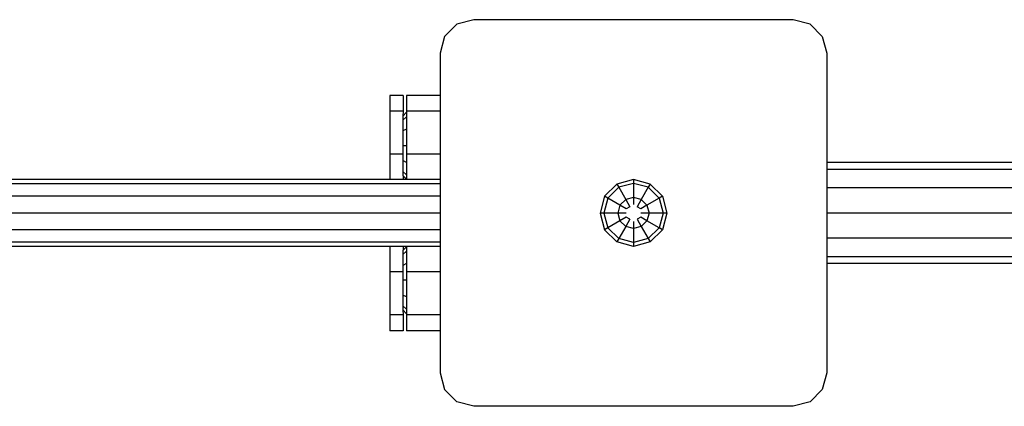
# Model space of a CAD drawing. Extents: x 0 to 14850, y 0 to 10500.
# Drawn here: x 6645 to 6938, y 5878 to 5993 of the extents above; entities that cross this region are included whole.
import ezdxf

# ---------------------------------------------------------------- set-up
doc = ezdxf.new("R2010")
doc.units = 0

msp = doc.modelspace()

# ---------------------------------------------------------------- linework, layer by layer
at = {"color": 5, "linetype": 'Continuous'}
for p, q in [((6774.9, 5991.42), (6771.24, 5987.76)), ((6779.9, 5992.76), (6774.9, 5991.42)), ((6874.9, 5992.76), (6779.9, 5992.76)), ((6879.9, 5991.42), (6874.9, 5992.76)), ((6879.9, 5991.42), (6883.56, 5987.76)), ((6771.24, 5987.76), (6769.9, 5982.76)), ((6883.56, 5987.76), (6884.9, 5982.76)), ((6769.9, 5982.76), (6769.9, 5887.76)), ((6884.9, 5982.76), (6884.9, 5887.76)), ((6759.9, 5970.26), (6759.9, 5965.57)), ((6769.9, 5970.26), (6759.9, 5970.26)), ((6759.9, 5965.57), (6759.91, 5963.88)), ((6769.9, 5965.57), (6759.9, 5965.57)), ((6769.9, 5952.76), (6759.9, 5952.76)), ((6759.91, 5946.64), (6759.9, 5945.26)), ((6759.9, 5925.26), (6759.9, 5917.76)), ((6759.9, 5917.76), (6759.91, 5910.29)), ((6769.9, 5917.76), (6759.9, 5917.76)), ((6759.91, 5905.31), (6759.9, 5904.95)), ((6759.9, 5904.95), (6759.9, 5900.26)), ((6769.9, 5904.95), (6759.9, 5904.95)), ((6769.9, 5900.26), (6759.9, 5900.26)), ((6769.9, 5887.76), (6771.24, 5882.76)), ((6884.9, 5887.76), (6883.56, 5882.76)), ((6774.9, 5879.1), (6771.24, 5882.76)), ((6883.56, 5882.76), (6879.9, 5879.1)), ((6779.9, 5877.76), (6774.9, 5879.1)), ((6874.9, 5877.76), (6779.9, 5877.76)), ((6879.9, 5879.1), (6874.9, 5877.76))]:
    msp.add_line(p, q, dxfattribs=at)
at = {"linetype": 'Continuous'}
for p, q in [((6754.9, 5970.26), (6754.9, 5965.57)), ((6758.9, 5970.26), (6754.9, 5970.26)), ((6758.9, 5970.26), (6758.9, 5965.57)), ((6754.9, 5965.57), (6754.9, 5952.76)), ((6758.9, 5965.57), (6754.9, 5965.57)), ((6758.9, 5965.57), (6758.77, 5964.08)), ((6759.91, 5965.21), (6758.77, 5964.08)), ((6758.77, 5964.08), (6758.77, 5962.9)), ((6759.91, 5963.88), (6758.77, 5962.9)), ((6758.77, 5962.9), (6758.77, 5959.67)), ((6759.91, 5963.88), (6759.91, 5960.24)), ((6759.91, 5960.24), (6758.77, 5959.67)), ((6758.77, 5959.67), (6758.77, 5955.26)), ((6759.91, 5960.24), (6759.91, 5955.26)), ((6754.9, 5952.76), (6754.9, 5945.26)), ((6758.9, 5952.76), (6754.9, 5952.76)), ((6759.91, 5955.26), (6758.77, 5955.26)), ((6758.77, 5955.26), (6758.77, 5950.85)), ((6759.91, 5955.26), (6759.91, 5950.29)), ((6759.91, 5950.29), (6758.77, 5950.85)), ((6758.77, 5950.85), (6758.77, 5947.63)), ((6759.91, 5950.29), (6759.91, 5946.64)), ((6954.91, 5950.26), (6884.9, 5950.26)), ((6759.91, 5946.64), (6758.77, 5947.63)), ((6758.77, 5947.63), (6758.77, 5946.45)), ((6956.92, 5948.25), (6884.9, 5948.25)), ((6769.9, 5945.26), (6573.62, 5945.26)), ((6759.91, 5945.31), (6758.77, 5946.45)), ((6758.9, 5946.18), (6758.9, 5945.26)), ((6827.4, 5945.22), (6822.43, 5943.88)), ((6827.4, 5944.08), (6823, 5942.9)), ((6827.4, 5945.22), (6827.4, 5944.08)), ((6832.38, 5943.88), (6827.4, 5945.22)), ((6831.81, 5942.9), (6827.4, 5944.08)), ((6827.4, 5944.08), (6827.4, 5939.9)), ((6769.9, 5943.92), (6573.8, 5943.92)), ((6822.43, 5943.88), (6818.78, 5940.24)), ((6823, 5942.9), (6819.77, 5939.67)), ((6822.43, 5943.88), (6823, 5942.9)), ((6823, 5942.9), (6825.09, 5939.28)), ((6831.81, 5942.9), (6829.72, 5939.28)), ((6832.38, 5943.88), (6831.81, 5942.9)), ((6831.81, 5942.9), (6835.04, 5939.67)), ((6832.38, 5943.88), (6836.02, 5940.24)), ((6962.41, 5942.76), (6884.9, 5942.76)), ((6769.9, 5940.26), (6574.28, 5940.26)), ((6818.78, 5940.24), (6817.45, 5935.26)), ((6819.77, 5939.67), (6818.59, 5935.26)), ((6819.77, 5939.67), (6818.78, 5940.24)), ((6823.39, 5937.58), (6819.77, 5939.67)), ((6825.09, 5939.28), (6823.39, 5937.58)), ((6827.4, 5939.9), (6825.09, 5939.28)), ((6825.09, 5939.28), (6826.32, 5937.14)), ((6827.4, 5939.9), (6827.4, 5937.76)), ((6829.72, 5939.28), (6827.4, 5939.9)), ((6829.72, 5939.28), (6828.49, 5937.14)), ((6831.42, 5937.58), (6829.72, 5939.28)), ((6835.04, 5939.67), (6831.42, 5937.58)), ((6836.02, 5940.24), (6835.04, 5939.67)), ((6835.04, 5939.67), (6836.22, 5935.26)), ((6836.02, 5940.24), (6837.36, 5935.26)), ((6769.9, 5935.26), (6574.94, 5935.26)), ((6817.45, 5935.26), (6818.78, 5930.29)), ((6818.59, 5935.26), (6817.45, 5935.26)), ((6818.59, 5935.26), (6819.77, 5930.86)), ((6822.77, 5935.26), (6818.59, 5935.26)), ((6823.39, 5937.58), (6822.77, 5935.26)), ((6822.77, 5935.26), (6823.39, 5932.95)), ((6825.24, 5935.26), (6822.77, 5935.26)), ((6825.24, 5936.51), (6823.39, 5937.58)), ((6826.32, 5937.14), (6825.24, 5936.51)), ((6829.57, 5936.51), (6828.49, 5937.14)), ((6831.42, 5937.58), (6829.57, 5936.51)), ((6832.04, 5935.26), (6829.57, 5935.26)), ((6831.42, 5937.58), (6832.04, 5935.26)), ((6832.04, 5935.26), (6831.42, 5932.95)), ((6836.22, 5935.26), (6832.04, 5935.26)), ((6836.22, 5935.26), (6835.04, 5930.86)), ((6837.36, 5935.26), (6836.02, 5930.29)), ((6837.36, 5935.26), (6836.22, 5935.26)), ((6970.91, 5935.26), (6884.9, 5935.26)), ((6823.39, 5932.95), (6819.77, 5930.86)), ((6825.24, 5934.01), (6823.39, 5932.95)), ((6825.09, 5931.25), (6823.39, 5932.95)), ((6826.32, 5933.39), (6825.09, 5931.25)), ((6826.32, 5933.39), (6825.24, 5934.01)), ((6827.4, 5932.76), (6827.4, 5930.63)), ((6829.57, 5934.01), (6828.49, 5933.39)), ((6828.49, 5933.39), (6829.72, 5931.25)), ((6831.42, 5932.95), (6829.57, 5934.01)), ((6831.42, 5932.95), (6829.72, 5931.25)), ((6835.04, 5930.86), (6831.42, 5932.95)), ((6769.9, 5930.26), (6574.28, 5930.26)), ((6819.77, 5930.86), (6818.78, 5930.29)), ((6818.78, 5930.29), (6822.43, 5926.64)), ((6823, 5927.63), (6819.77, 5930.86)), ((6825.09, 5931.25), (6823, 5927.63)), ((6827.4, 5930.63), (6825.09, 5931.25)), ((6829.72, 5931.25), (6827.4, 5930.63)), ((6827.4, 5930.63), (6827.4, 5926.45)), ((6829.72, 5931.25), (6831.81, 5927.63)), ((6835.04, 5930.86), (6831.81, 5927.63)), ((6836.02, 5930.29), (6832.38, 5926.64)), ((6836.02, 5930.29), (6835.04, 5930.86)), ((6769.9, 5926.6), (6573.8, 5926.6)), ((6823, 5927.63), (6822.43, 5926.64)), ((6827.4, 5925.31), (6822.43, 5926.64)), ((6827.4, 5926.45), (6823, 5927.63)), ((6831.81, 5927.63), (6827.4, 5926.45)), ((6832.38, 5926.64), (6827.4, 5925.31)), ((6827.4, 5926.45), (6827.4, 5925.31)), ((6831.81, 5927.63), (6832.38, 5926.64)), ((6962.41, 5927.76), (6884.9, 5927.76)), ((6769.9, 5925.26), (6573.62, 5925.26)), ((6754.9, 5925.26), (6754.9, 5917.76)), ((6759.91, 5925.21), (6758.77, 5924.08)), ((6758.77, 5924.08), (6758.77, 5922.9)), ((6759.91, 5923.88), (6758.77, 5922.9)), ((6758.9, 5925.26), (6758.9, 5924.34)), ((6758.77, 5922.9), (6758.77, 5919.67)), ((6956.92, 5922.27), (6884.9, 5922.27)), ((6754.9, 5917.76), (6754.9, 5904.95)), ((6758.9, 5917.76), (6754.9, 5917.76)), ((6759.91, 5920.24), (6758.77, 5919.67)), ((6758.77, 5919.67), (6758.77, 5915.26)), ((6954.91, 5920.26), (6884.9, 5920.26)), ((6954.91, 5920.26), (6884.9, 5920.26)), ((6759.91, 5915.26), (6758.77, 5915.26)), ((6758.77, 5915.26), (6758.77, 5910.85)), ((6759.91, 5910.29), (6758.77, 5910.85)), ((6758.77, 5910.85), (6758.77, 5907.63)), ((6759.91, 5910.29), (6759.91, 5906.64)), ((6759.91, 5906.64), (6758.77, 5907.63)), ((6758.77, 5907.63), (6758.77, 5906.45)), ((6758.77, 5906.45), (6758.9, 5904.95)), ((6759.91, 5905.31), (6758.77, 5906.45)), ((6759.91, 5906.64), (6759.91, 5905.31)), ((6754.9, 5904.95), (6754.9, 5900.26)), ((6758.9, 5904.95), (6754.9, 5904.95)), ((6758.9, 5904.95), (6758.9, 5900.26)), ((6758.9, 5900.26), (6754.9, 5900.26))]:
    msp.add_line(p, q, dxfattribs=at)

doc.saveas('drawing.dxf')
